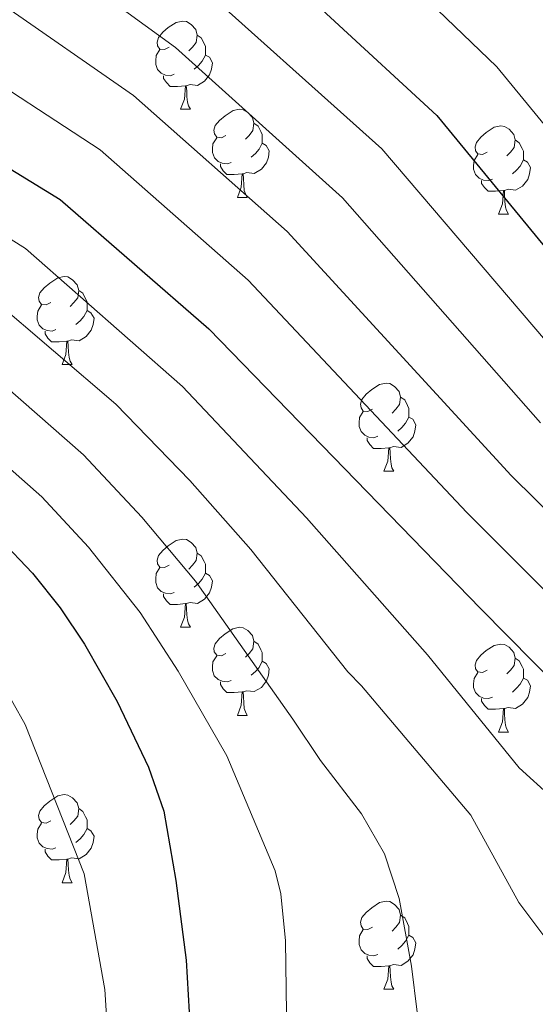
# Model space of a CAD drawing. Units: metres. Extents: x 588735 to 593229, y 4786454 to 4789483.
# Drawn here: x 590231 to 590290, y 4787380 to 4787492 of the extents above; entities that cross this region are included whole.
import ezdxf

# ---------------------------------------------------------------- set-up
doc = ezdxf.new("R2010")
doc.units = ezdxf.units.M
doc.header["$MEASUREMENT"] = 0
for name, color, linetype, lineweight in [('Nivel 36', 7, 'Continuous', 0), ('Nivel 4', 7, 'Continuous', 0), ('Nivel 5', 7, 'Continuous', 0), ('Nivel 61', 7, 'Continuous', 0), ('Nivel 63', 7, 'Continuous', 0)]:
    doc.layers.add(name, color=color, linetype=linetype, lineweight=lineweight)

msp = doc.modelspace()

# ---------------------------------------------------------------- linework, layer by layer
at = {"layer": 'Nivel 36', "color": 92, "linetype": 'Continuous', "lineweight": 0}
for p, q in [((590249.33, 4787481.96), (590250.45, 4787481.96)), ((590249.33, 4787481.96), (590250.45, 4787481.96)), ((590255.8, 4787471.92), (590256.93, 4787471.92)), ((590255.8, 4787471.92), (590256.93, 4787471.92)), ((590285.57, 4787470.02), (590286.7, 4787470.02)), ((590285.57, 4787470.02), (590286.7, 4787470.02)), ((590235.82, 4787452.88), (590236.95, 4787452.88)), ((590235.82, 4787452.88), (590236.95, 4787452.88)), ((590272.51, 4787440.74), (590273.64, 4787440.74)), ((590272.51, 4787440.74), (590273.64, 4787440.74)), ((590249.33, 4787422.97), (590250.45, 4787422.97)), ((590249.33, 4787422.97), (590250.45, 4787422.97)), ((590255.8, 4787412.94), (590256.93, 4787412.94)), ((590255.8, 4787412.94), (590256.93, 4787412.94)), ((590285.57, 4787411.03), (590286.7, 4787411.03)), ((590285.57, 4787411.03), (590286.7, 4787411.03)), ((590235.82, 4787393.89), (590236.95, 4787393.89)), ((590235.82, 4787393.89), (590236.95, 4787393.89)), ((590272.51, 4787381.75), (590273.64, 4787381.75)), ((590272.51, 4787381.75), (590273.64, 4787381.75))]:
    msp.add_line(p, q, dxfattribs=at)
at = {"layer": 'Nivel 36', "color": 92, "linetype": 'Continuous', "lineweight": 0, "flags": 128}
for points in [[(590248.03, 4787489.02), (590247.5, 4787488.76), (590246.97, 4787488.81), (590246.7, 4787489.18), (590246.65, 4787489.6), (590246.81, 4787490.12), (590247.29, 4787490.72), (590247.92, 4787491.25), (590248.82, 4787491.84), (590249.57, 4787492), (590249.99, 4787491.94), (590250.52, 4787491.62), (590251.05, 4787491.04), (590251.21, 4787490.4), (590251.1, 4787489.55), (590250.68, 4787489.02), (590250.26, 4787488.6)], [(590248.03, 4787489.02), (590247.5, 4787488.76), (590246.97, 4787488.81), (590246.7, 4787489.18), (590246.65, 4787489.6), (590246.81, 4787490.12), (590247.29, 4787490.72), (590247.92, 4787491.25), (590248.82, 4787491.84), (590249.57, 4787492), (590249.99, 4787491.94), (590250.52, 4787491.62), (590251.05, 4787491.04), (590251.21, 4787490.4), (590251.1, 4787489.55), (590250.68, 4787489.02), (590250.26, 4787488.6)], [(590251.21, 4787490.4), (590251.69, 4787490.08), (590252, 4787489.44), (590252.16, 4787489.12), (590252.16, 4787488.54), (590252.16, 4787488.12), (590251.79, 4787487.43), (590251.37, 4787486.95), (590250.89, 4787486.53)], [(590251.21, 4787490.4), (590251.69, 4787490.08), (590252, 4787489.44), (590252.16, 4787489.12), (590252.16, 4787488.54), (590252.16, 4787488.12), (590251.79, 4787487.43), (590251.37, 4787486.95), (590250.89, 4787486.53)], [(590248.61, 4787485.94), (590248.19, 4787485.78), (590247.6, 4787485.84), (590247.13, 4787486.05), (590246.7, 4787486.48), (590246.49, 4787487.06), (590246.49, 4787487.48), (590246.54, 4787488.06), (590246.97, 4787488.76)], [(590248.61, 4787485.94), (590248.19, 4787485.78), (590247.6, 4787485.84), (590247.13, 4787486.05), (590246.7, 4787486.48), (590246.49, 4787487.06), (590246.49, 4787487.48), (590246.54, 4787488.06), (590246.97, 4787488.76)], [(590252.16, 4787488.12), (590252.62, 4787487.87), (590252.96, 4787487.26), (590252.85, 4787486.53), (590252.64, 4787485.89), (590252.06, 4787485.15), (590251.26, 4787484.67), (590250.41, 4787484.78), (590249.98, 4787484.64)], [(590252.16, 4787488.12), (590252.62, 4787487.87), (590252.96, 4787487.26), (590252.85, 4787486.53), (590252.64, 4787485.89), (590252.06, 4787485.15), (590251.26, 4787484.67), (590250.41, 4787484.78), (590249.98, 4787484.64)], [(590249.87, 4787484.64), (590248.98, 4787484.56), (590248.14, 4787484.56), (590247.71, 4787484.99), (590247.39, 4787485.46), (590247.39, 4787485.78)], [(590249.87, 4787484.64), (590248.98, 4787484.56), (590248.14, 4787484.56), (590247.71, 4787484.99), (590247.39, 4787485.46), (590247.39, 4787485.78)], [(590249.33, 4787481.96), (590249.76, 4787483.12), (590249.87, 4787484.64), (590249.98, 4787484.64), (590250.02, 4787484.06), (590250.05, 4787483.38), (590250.12, 4787482.76), (590250.24, 4787482.36), (590250.45, 4787481.96)], [(590249.33, 4787481.96), (590249.76, 4787483.12), (590249.87, 4787484.64), (590249.98, 4787484.64), (590250.02, 4787484.06), (590250.05, 4787483.38), (590250.12, 4787482.76), (590250.24, 4787482.36), (590250.45, 4787481.96)], [(590254.5, 4787478.98), (590253.97, 4787478.72), (590253.44, 4787478.78), (590253.18, 4787479.14), (590253.12, 4787479.57), (590253.28, 4787480.09), (590253.76, 4787480.68), (590254.4, 4787481.22), (590255.3, 4787481.8), (590256.04, 4787481.96), (590256.47, 4787481.9), (590256.99, 4787481.59), (590257.53, 4787481), (590257.69, 4787480.36), (590257.57, 4787479.52), (590257.15, 4787478.98), (590256.73, 4787478.56)], [(590254.5, 4787478.98), (590253.97, 4787478.72), (590253.44, 4787478.78), (590253.18, 4787479.14), (590253.12, 4787479.57), (590253.28, 4787480.09), (590253.76, 4787480.68), (590254.4, 4787481.22), (590255.3, 4787481.8), (590256.04, 4787481.96), (590256.47, 4787481.9), (590256.99, 4787481.59), (590257.53, 4787481), (590257.69, 4787480.36), (590257.57, 4787479.52), (590257.15, 4787478.98), (590256.73, 4787478.56)], [(590257.69, 4787480.36), (590258.16, 4787480.05), (590258.47, 4787479.41), (590258.63, 4787479.09), (590258.63, 4787478.51), (590258.63, 4787478.08), (590258.27, 4787477.4), (590257.85, 4787476.92), (590257.37, 4787476.5)], [(590257.69, 4787480.36), (590258.16, 4787480.05), (590258.47, 4787479.41), (590258.63, 4787479.09), (590258.63, 4787478.51), (590258.63, 4787478.08), (590258.27, 4787477.4), (590257.85, 4787476.92), (590257.37, 4787476.5)], [(590284.27, 4787477.08), (590283.74, 4787476.82), (590283.21, 4787476.87), (590282.95, 4787477.24), (590282.89, 4787477.66), (590283.05, 4787478.18), (590283.53, 4787478.78), (590284.17, 4787479.31), (590285.07, 4787479.9), (590285.81, 4787480.06), (590286.24, 4787480), (590286.77, 4787479.68), (590287.3, 4787479.1), (590287.46, 4787478.46), (590287.35, 4787477.61), (590286.92, 4787477.08), (590286.5, 4787476.66)], [(590284.27, 4787477.08), (590283.74, 4787476.82), (590283.21, 4787476.87), (590282.95, 4787477.24), (590282.89, 4787477.66), (590283.05, 4787478.18), (590283.53, 4787478.78), (590284.17, 4787479.31), (590285.07, 4787479.9), (590285.81, 4787480.06), (590286.24, 4787480), (590286.77, 4787479.68), (590287.3, 4787479.1), (590287.46, 4787478.46), (590287.35, 4787477.61), (590286.92, 4787477.08), (590286.5, 4787476.66)], [(590255.09, 4787475.9), (590254.66, 4787475.74), (590254.08, 4787475.8), (590253.6, 4787476.02), (590253.18, 4787476.44), (590252.96, 4787477.02), (590252.96, 4787477.44), (590253.02, 4787478.03), (590253.44, 4787478.72)], [(590255.09, 4787475.9), (590254.66, 4787475.74), (590254.08, 4787475.8), (590253.6, 4787476.02), (590253.18, 4787476.44), (590252.96, 4787477.02), (590252.96, 4787477.44), (590253.02, 4787478.03), (590253.44, 4787478.72)], [(590287.46, 4787478.46), (590287.93, 4787478.14), (590288.25, 4787477.5), (590288.41, 4787477.18), (590288.41, 4787476.6), (590288.41, 4787476.18), (590288.04, 4787475.49), (590287.62, 4787475.01), (590287.14, 4787474.59)], [(590287.46, 4787478.46), (590287.93, 4787478.14), (590288.25, 4787477.5), (590288.41, 4787477.18), (590288.41, 4787476.6), (590288.41, 4787476.18), (590288.04, 4787475.49), (590287.62, 4787475.01), (590287.14, 4787474.59)], [(590258.63, 4787478.08), (590259.09, 4787477.84), (590259.43, 4787477.22), (590259.33, 4787476.5), (590259.11, 4787475.86), (590258.53, 4787475.12), (590257.73, 4787474.64), (590256.89, 4787474.74), (590256.45, 4787474.61)], [(590258.63, 4787478.08), (590259.09, 4787477.84), (590259.43, 4787477.22), (590259.33, 4787476.5), (590259.11, 4787475.86), (590258.53, 4787475.12), (590257.73, 4787474.64), (590256.89, 4787474.74), (590256.45, 4787474.61)], [(590284.86, 4787474), (590284.43, 4787473.84), (590283.85, 4787473.9), (590283.37, 4787474.11), (590282.95, 4787474.54), (590282.73, 4787475.12), (590282.73, 4787475.54), (590282.79, 4787476.12), (590283.21, 4787476.82)], [(590284.86, 4787474), (590284.43, 4787473.84), (590283.85, 4787473.9), (590283.37, 4787474.11), (590282.95, 4787474.54), (590282.73, 4787475.12), (590282.73, 4787475.54), (590282.79, 4787476.12), (590283.21, 4787476.82)], [(590288.41, 4787476.18), (590288.86, 4787475.93), (590289.21, 4787475.32), (590289.1, 4787474.59), (590288.89, 4787473.95), (590288.3, 4787473.21), (590287.51, 4787472.73), (590286.66, 4787472.84), (590286.23, 4787472.7)], [(590288.41, 4787476.18), (590288.86, 4787475.93), (590289.21, 4787475.32), (590289.1, 4787474.59), (590288.89, 4787473.95), (590288.3, 4787473.21), (590287.51, 4787472.73), (590286.66, 4787472.84), (590286.23, 4787472.7)], [(590256.35, 4787474.61), (590255.45, 4787474.52), (590254.61, 4787474.52), (590254.19, 4787474.96), (590253.87, 4787475.43), (590253.87, 4787475.74)], [(590256.35, 4787474.61), (590255.45, 4787474.52), (590254.61, 4787474.52), (590254.19, 4787474.96), (590253.87, 4787475.43), (590253.87, 4787475.74)], [(590255.8, 4787471.92), (590256.23, 4787473.08), (590256.35, 4787474.61), (590256.45, 4787474.61), (590256.49, 4787474.02), (590256.53, 4787473.34), (590256.59, 4787472.72), (590256.71, 4787472.32), (590256.93, 4787471.92)], [(590255.8, 4787471.92), (590256.23, 4787473.08), (590256.35, 4787474.61), (590256.45, 4787474.61), (590256.49, 4787474.02), (590256.53, 4787473.34), (590256.59, 4787472.72), (590256.71, 4787472.32), (590256.93, 4787471.92)], [(590286.12, 4787472.7), (590285.23, 4787472.62), (590284.38, 4787472.62), (590283.96, 4787473.05), (590283.64, 4787473.52), (590283.64, 4787473.84)], [(590286.12, 4787472.7), (590285.23, 4787472.62), (590284.38, 4787472.62), (590283.96, 4787473.05), (590283.64, 4787473.52), (590283.64, 4787473.84)], [(590285.57, 4787470.02), (590286.01, 4787471.18), (590286.12, 4787472.7), (590286.23, 4787472.7), (590286.26, 4787472.12), (590286.3, 4787471.44), (590286.37, 4787470.82), (590286.48, 4787470.42), (590286.7, 4787470.02)], [(590285.57, 4787470.02), (590286.01, 4787471.18), (590286.12, 4787472.7), (590286.23, 4787472.7), (590286.26, 4787472.12), (590286.3, 4787471.44), (590286.37, 4787470.82), (590286.48, 4787470.42), (590286.7, 4787470.02)], [(590234.52, 4787459.94), (590233.99, 4787459.67), (590233.46, 4787459.73), (590233.2, 4787460.1), (590233.14, 4787460.52), (590233.3, 4787461.04), (590233.78, 4787461.64), (590234.42, 4787462.17), (590235.32, 4787462.75), (590236.06, 4787462.91), (590236.49, 4787462.86), (590237.02, 4787462.54), (590237.55, 4787461.96), (590237.71, 4787461.32), (590237.6, 4787460.47), (590237.17, 4787459.94), (590236.75, 4787459.51)], [(590234.52, 4787459.94), (590233.99, 4787459.67), (590233.46, 4787459.73), (590233.2, 4787460.1), (590233.14, 4787460.52), (590233.3, 4787461.04), (590233.78, 4787461.64), (590234.42, 4787462.17), (590235.32, 4787462.75), (590236.06, 4787462.91), (590236.49, 4787462.86), (590237.02, 4787462.54), (590237.55, 4787461.96), (590237.71, 4787461.32), (590237.6, 4787460.47), (590237.17, 4787459.94), (590236.75, 4787459.51)], [(590237.71, 4787461.32), (590238.18, 4787461), (590238.5, 4787460.36), (590238.66, 4787460.04), (590238.66, 4787459.46), (590238.66, 4787459.04), (590238.29, 4787458.35), (590237.87, 4787457.87), (590237.39, 4787457.45)], [(590237.71, 4787461.32), (590238.18, 4787461), (590238.5, 4787460.36), (590238.66, 4787460.04), (590238.66, 4787459.46), (590238.66, 4787459.04), (590238.29, 4787458.35), (590237.87, 4787457.87), (590237.39, 4787457.45)], [(590235.11, 4787456.86), (590234.68, 4787456.7), (590234.1, 4787456.76), (590233.62, 4787456.97), (590233.2, 4787457.39), (590232.98, 4787457.98), (590232.98, 4787458.4), (590233.04, 4787458.98), (590233.46, 4787459.67)], [(590235.11, 4787456.86), (590234.68, 4787456.7), (590234.1, 4787456.76), (590233.62, 4787456.97), (590233.2, 4787457.39), (590232.98, 4787457.98), (590232.98, 4787458.4), (590233.04, 4787458.98), (590233.46, 4787459.67)], [(590238.66, 4787459.04), (590239.11, 4787458.79), (590239.46, 4787458.17), (590239.35, 4787457.45), (590239.14, 4787456.81), (590238.55, 4787456.07), (590237.76, 4787455.59), (590236.91, 4787455.69), (590236.48, 4787455.56)], [(590238.66, 4787459.04), (590239.11, 4787458.79), (590239.46, 4787458.17), (590239.35, 4787457.45), (590239.14, 4787456.81), (590238.55, 4787456.07), (590237.76, 4787455.59), (590236.91, 4787455.69), (590236.48, 4787455.56)], [(590236.37, 4787455.56), (590235.48, 4787455.48), (590234.63, 4787455.48), (590234.21, 4787455.91), (590233.89, 4787456.38), (590233.89, 4787456.7)], [(590236.37, 4787455.56), (590235.48, 4787455.48), (590234.63, 4787455.48), (590234.21, 4787455.91), (590233.89, 4787456.38), (590233.89, 4787456.7)], [(590235.82, 4787452.88), (590236.26, 4787454.04), (590236.37, 4787455.56), (590236.48, 4787455.56), (590236.51, 4787454.98), (590236.55, 4787454.29), (590236.62, 4787453.68), (590236.73, 4787453.28), (590236.95, 4787452.88)], [(590235.82, 4787452.88), (590236.26, 4787454.04), (590236.37, 4787455.56), (590236.48, 4787455.56), (590236.51, 4787454.98), (590236.55, 4787454.29), (590236.62, 4787453.68), (590236.73, 4787453.28), (590236.95, 4787452.88)], [(590271.21, 4787447.8), (590270.68, 4787447.53), (590270.15, 4787447.59), (590269.89, 4787447.96), (590269.83, 4787448.38), (590269.99, 4787448.9), (590270.47, 4787449.5), (590271.11, 4787450.03), (590272.01, 4787450.61), (590272.75, 4787450.77), (590273.18, 4787450.72), (590273.71, 4787450.4), (590274.24, 4787449.82), (590274.4, 4787449.18), (590274.29, 4787448.33), (590273.86, 4787447.8), (590273.44, 4787447.37)], [(590271.21, 4787447.8), (590270.68, 4787447.53), (590270.15, 4787447.59), (590269.89, 4787447.96), (590269.83, 4787448.38), (590269.99, 4787448.9), (590270.47, 4787449.5), (590271.11, 4787450.03), (590272.01, 4787450.61), (590272.75, 4787450.77), (590273.18, 4787450.72), (590273.71, 4787450.4), (590274.24, 4787449.82), (590274.4, 4787449.18), (590274.29, 4787448.33), (590273.86, 4787447.8), (590273.44, 4787447.37)], [(590274.4, 4787449.18), (590274.87, 4787448.86), (590275.19, 4787448.22), (590275.35, 4787447.9), (590275.35, 4787447.32), (590275.35, 4787446.9), (590274.98, 4787446.21), (590274.56, 4787445.73), (590274.08, 4787445.31)], [(590274.4, 4787449.18), (590274.87, 4787448.86), (590275.19, 4787448.22), (590275.35, 4787447.9), (590275.35, 4787447.32), (590275.35, 4787446.9), (590274.98, 4787446.21), (590274.56, 4787445.73), (590274.08, 4787445.31)], [(590271.8, 4787444.72), (590271.37, 4787444.56), (590270.79, 4787444.62), (590270.31, 4787444.83), (590269.89, 4787445.25), (590269.67, 4787445.84), (590269.67, 4787446.26), (590269.73, 4787446.84), (590270.15, 4787447.53)], [(590271.8, 4787444.72), (590271.37, 4787444.56), (590270.79, 4787444.62), (590270.31, 4787444.83), (590269.89, 4787445.25), (590269.67, 4787445.84), (590269.67, 4787446.26), (590269.73, 4787446.84), (590270.15, 4787447.53)], [(590275.35, 4787446.9), (590275.8, 4787446.65), (590276.15, 4787446.03), (590276.04, 4787445.31), (590275.83, 4787444.67), (590275.24, 4787443.93), (590274.45, 4787443.45), (590273.6, 4787443.55), (590273.17, 4787443.42)], [(590275.35, 4787446.9), (590275.8, 4787446.65), (590276.15, 4787446.03), (590276.04, 4787445.31), (590275.83, 4787444.67), (590275.24, 4787443.93), (590274.45, 4787443.45), (590273.6, 4787443.55), (590273.17, 4787443.42)], [(590273.06, 4787443.42), (590272.17, 4787443.34), (590271.32, 4787443.34), (590270.9, 4787443.77), (590270.58, 4787444.24), (590270.58, 4787444.56)], [(590273.06, 4787443.42), (590272.17, 4787443.34), (590271.32, 4787443.34), (590270.9, 4787443.77), (590270.58, 4787444.24), (590270.58, 4787444.56)], [(590272.51, 4787440.74), (590272.95, 4787441.9), (590273.06, 4787443.42), (590273.17, 4787443.42), (590273.2, 4787442.84), (590273.24, 4787442.15), (590273.31, 4787441.54), (590273.42, 4787441.14), (590273.64, 4787440.74)], [(590272.51, 4787440.74), (590272.95, 4787441.9), (590273.06, 4787443.42), (590273.17, 4787443.42), (590273.2, 4787442.84), (590273.24, 4787442.15), (590273.31, 4787441.54), (590273.42, 4787441.14), (590273.64, 4787440.74)], [(590248.03, 4787430.03), (590247.49, 4787429.76), (590246.97, 4787429.82), (590246.7, 4787430.19), (590246.65, 4787430.62), (590246.81, 4787431.14), (590247.29, 4787431.73), (590247.92, 4787432.26), (590248.82, 4787432.84), (590249.57, 4787433), (590249.99, 4787432.95), (590250.52, 4787432.64), (590251.05, 4787432.05), (590251.21, 4787431.41), (590251.1, 4787430.56), (590250.67, 4787430.03), (590250.25, 4787429.6)], [(590248.03, 4787430.03), (590247.49, 4787429.76), (590246.97, 4787429.82), (590246.7, 4787430.19), (590246.65, 4787430.62), (590246.81, 4787431.14), (590247.29, 4787431.73), (590247.92, 4787432.26), (590248.82, 4787432.84), (590249.57, 4787433), (590249.99, 4787432.95), (590250.52, 4787432.64), (590251.05, 4787432.05), (590251.21, 4787431.41), (590251.1, 4787430.56), (590250.67, 4787430.03), (590250.25, 4787429.6)], [(590251.21, 4787431.41), (590251.69, 4787431.1), (590252, 4787430.46), (590252.16, 4787430.14), (590252.16, 4787429.56), (590252.16, 4787429.13), (590251.79, 4787428.44), (590251.37, 4787427.96), (590250.89, 4787427.54)], [(590251.21, 4787431.41), (590251.69, 4787431.1), (590252, 4787430.46), (590252.16, 4787430.14), (590252.16, 4787429.56), (590252.16, 4787429.13), (590251.79, 4787428.44), (590251.37, 4787427.96), (590250.89, 4787427.54)], [(590248.61, 4787426.95), (590248.19, 4787426.79), (590247.6, 4787426.85), (590247.13, 4787427.06), (590246.7, 4787427.48), (590246.49, 4787428.07), (590246.49, 4787428.49), (590246.54, 4787429.08), (590246.97, 4787429.76)], [(590248.61, 4787426.95), (590248.19, 4787426.79), (590247.6, 4787426.85), (590247.13, 4787427.06), (590246.7, 4787427.48), (590246.49, 4787428.07), (590246.49, 4787428.49), (590246.54, 4787429.08), (590246.97, 4787429.76)], [(590252.16, 4787429.13), (590252.61, 4787428.88), (590252.96, 4787428.26), (590252.85, 4787427.54), (590252.64, 4787426.9), (590252.05, 4787426.16), (590251.26, 4787425.68), (590250.41, 4787425.78), (590249.98, 4787425.66)], [(590252.16, 4787429.13), (590252.61, 4787428.88), (590252.96, 4787428.26), (590252.85, 4787427.54), (590252.64, 4787426.9), (590252.05, 4787426.16), (590251.26, 4787425.68), (590250.41, 4787425.78), (590249.98, 4787425.66)], [(590249.87, 4787425.66), (590248.98, 4787425.57), (590248.13, 4787425.57), (590247.71, 4787426), (590247.39, 4787426.48), (590247.39, 4787426.79)], [(590249.87, 4787425.66), (590248.98, 4787425.57), (590248.13, 4787425.57), (590247.71, 4787426), (590247.39, 4787426.48), (590247.39, 4787426.79)], [(590249.33, 4787422.97), (590249.76, 4787424.13), (590249.87, 4787425.66), (590249.98, 4787425.66), (590250.01, 4787425.07), (590250.05, 4787424.38), (590250.12, 4787423.77), (590250.23, 4787423.37), (590250.45, 4787422.97)], [(590249.33, 4787422.97), (590249.76, 4787424.13), (590249.87, 4787425.66), (590249.98, 4787425.66), (590250.01, 4787425.07), (590250.05, 4787424.38), (590250.12, 4787423.77), (590250.23, 4787423.37), (590250.45, 4787422.97)], [(590254.5, 4787420), (590253.97, 4787419.73), (590253.44, 4787419.78), (590253.17, 4787420.16), (590253.12, 4787420.58), (590253.28, 4787421.1), (590253.76, 4787421.7), (590254.39, 4787422.22), (590255.29, 4787422.81), (590256.04, 4787422.97), (590256.47, 4787422.92), (590256.99, 4787422.6), (590257.53, 4787422.02), (590257.69, 4787421.38), (590257.57, 4787420.52), (590257.15, 4787420), (590256.73, 4787419.57)], [(590254.5, 4787420), (590253.97, 4787419.73), (590253.44, 4787419.78), (590253.17, 4787420.16), (590253.12, 4787420.58), (590253.28, 4787421.1), (590253.76, 4787421.7), (590254.39, 4787422.22), (590255.29, 4787422.81), (590256.04, 4787422.97), (590256.47, 4787422.92), (590256.99, 4787422.6), (590257.53, 4787422.02), (590257.69, 4787421.38), (590257.57, 4787420.52), (590257.15, 4787420), (590256.73, 4787419.57)], [(590257.69, 4787421.38), (590258.16, 4787421.06), (590258.47, 4787420.42), (590258.63, 4787420.1), (590258.63, 4787419.52), (590258.63, 4787419.1), (590258.27, 4787418.4), (590257.85, 4787417.92), (590257.37, 4787417.5)], [(590257.69, 4787421.38), (590258.16, 4787421.06), (590258.47, 4787420.42), (590258.63, 4787420.1), (590258.63, 4787419.52), (590258.63, 4787419.1), (590258.27, 4787418.4), (590257.85, 4787417.92), (590257.37, 4787417.5)], [(590284.27, 4787418.09), (590283.74, 4787417.82), (590283.21, 4787417.88), (590282.95, 4787418.25), (590282.89, 4787418.68), (590283.05, 4787419.2), (590283.53, 4787419.79), (590284.17, 4787420.32), (590285.07, 4787420.9), (590285.81, 4787421.06), (590286.24, 4787421.01), (590286.77, 4787420.7), (590287.3, 4787420.11), (590287.46, 4787419.47), (590287.35, 4787418.62), (590286.92, 4787418.09), (590286.5, 4787417.66)], [(590284.27, 4787418.09), (590283.74, 4787417.82), (590283.21, 4787417.88), (590282.95, 4787418.25), (590282.89, 4787418.68), (590283.05, 4787419.2), (590283.53, 4787419.79), (590284.17, 4787420.32), (590285.07, 4787420.9), (590285.81, 4787421.06), (590286.24, 4787421.01), (590286.77, 4787420.7), (590287.3, 4787420.11), (590287.46, 4787419.47), (590287.35, 4787418.62), (590286.92, 4787418.09), (590286.5, 4787417.66)], [(590255.09, 4787416.92), (590254.66, 4787416.76), (590254.07, 4787416.82), (590253.6, 4787417.02), (590253.17, 4787417.45), (590252.96, 4787418.04), (590252.96, 4787418.46), (590253.01, 4787419.04), (590253.44, 4787419.73)], [(590255.09, 4787416.92), (590254.66, 4787416.76), (590254.07, 4787416.82), (590253.6, 4787417.02), (590253.17, 4787417.45), (590252.96, 4787418.04), (590252.96, 4787418.46), (590253.01, 4787419.04), (590253.44, 4787419.73)], [(590258.63, 4787419.1), (590259.09, 4787418.84), (590259.43, 4787418.23), (590259.33, 4787417.5), (590259.11, 4787416.86), (590258.53, 4787416.12), (590257.73, 4787415.64), (590256.89, 4787415.75), (590256.45, 4787415.62)], [(590258.63, 4787419.1), (590259.09, 4787418.84), (590259.43, 4787418.23), (590259.33, 4787417.5), (590259.11, 4787416.86), (590258.53, 4787416.12), (590257.73, 4787415.64), (590256.89, 4787415.75), (590256.45, 4787415.62)], [(590287.46, 4787419.47), (590287.93, 4787419.16), (590288.25, 4787418.52), (590288.41, 4787418.2), (590288.41, 4787417.62), (590288.41, 4787417.19), (590288.04, 4787416.5), (590287.62, 4787416.02), (590287.14, 4787415.6)], [(590287.46, 4787419.47), (590287.93, 4787419.16), (590288.25, 4787418.52), (590288.41, 4787418.2), (590288.41, 4787417.62), (590288.41, 4787417.19), (590288.04, 4787416.5), (590287.62, 4787416.02), (590287.14, 4787415.6)], [(590284.86, 4787415.01), (590284.43, 4787414.85), (590283.85, 4787414.91), (590283.37, 4787415.12), (590282.95, 4787415.54), (590282.73, 4787416.13), (590282.73, 4787416.55), (590282.79, 4787417.14), (590283.21, 4787417.82)], [(590284.86, 4787415.01), (590284.43, 4787414.85), (590283.85, 4787414.91), (590283.37, 4787415.12), (590282.95, 4787415.54), (590282.73, 4787416.13), (590282.73, 4787416.55), (590282.79, 4787417.14), (590283.21, 4787417.82)], [(590256.35, 4787415.62), (590255.45, 4787415.54), (590254.61, 4787415.54), (590254.19, 4787415.96), (590253.87, 4787416.44), (590253.87, 4787416.76)], [(590256.35, 4787415.62), (590255.45, 4787415.54), (590254.61, 4787415.54), (590254.19, 4787415.96), (590253.87, 4787416.44), (590253.87, 4787416.76)], [(590288.41, 4787417.19), (590288.86, 4787416.94), (590289.21, 4787416.32), (590289.1, 4787415.6), (590288.89, 4787414.96), (590288.3, 4787414.22), (590287.51, 4787413.74), (590286.66, 4787413.84), (590286.23, 4787413.72)], [(590288.41, 4787417.19), (590288.86, 4787416.94), (590289.21, 4787416.32), (590289.1, 4787415.6), (590288.89, 4787414.96), (590288.3, 4787414.22), (590287.51, 4787413.74), (590286.66, 4787413.84), (590286.23, 4787413.72)], [(590255.8, 4787412.94), (590256.23, 4787414.1), (590256.35, 4787415.62), (590256.45, 4787415.62), (590256.49, 4787415.04), (590256.53, 4787414.35), (590256.59, 4787413.74), (590256.71, 4787413.34), (590256.93, 4787412.94)], [(590255.8, 4787412.94), (590256.23, 4787414.1), (590256.35, 4787415.62), (590256.45, 4787415.62), (590256.49, 4787415.04), (590256.53, 4787414.35), (590256.59, 4787413.74), (590256.71, 4787413.34), (590256.93, 4787412.94)], [(590286.12, 4787413.72), (590285.23, 4787413.63), (590284.38, 4787413.63), (590283.96, 4787414.06), (590283.64, 4787414.54), (590283.64, 4787414.85)], [(590286.12, 4787413.72), (590285.23, 4787413.63), (590284.38, 4787413.63), (590283.96, 4787414.06), (590283.64, 4787414.54), (590283.64, 4787414.85)], [(590285.57, 4787411.03), (590286.01, 4787412.19), (590286.12, 4787413.72), (590286.23, 4787413.72), (590286.26, 4787413.13), (590286.3, 4787412.44), (590286.37, 4787411.83), (590286.48, 4787411.43), (590286.7, 4787411.03)], [(590285.57, 4787411.03), (590286.01, 4787412.19), (590286.12, 4787413.72), (590286.23, 4787413.72), (590286.26, 4787413.13), (590286.3, 4787412.44), (590286.37, 4787411.83), (590286.48, 4787411.43), (590286.7, 4787411.03)], [(590234.52, 4787400.95), (590233.99, 4787400.68), (590233.46, 4787400.74), (590233.2, 4787401.11), (590233.14, 4787401.53), (590233.3, 4787402.05), (590233.78, 4787402.65), (590234.42, 4787403.18), (590235.32, 4787403.76), (590236.06, 4787403.92), (590236.49, 4787403.87), (590237.02, 4787403.55), (590237.55, 4787402.97), (590237.71, 4787402.33), (590237.6, 4787401.48), (590237.17, 4787400.95), (590236.75, 4787400.52)], [(590234.52, 4787400.95), (590233.99, 4787400.68), (590233.46, 4787400.74), (590233.2, 4787401.11), (590233.14, 4787401.53), (590233.3, 4787402.05), (590233.78, 4787402.65), (590234.42, 4787403.18), (590235.32, 4787403.76), (590236.06, 4787403.92), (590236.49, 4787403.87), (590237.02, 4787403.55), (590237.55, 4787402.97), (590237.71, 4787402.33), (590237.6, 4787401.48), (590237.17, 4787400.95), (590236.75, 4787400.52)], [(590237.71, 4787402.33), (590238.18, 4787402.01), (590238.5, 4787401.37), (590238.66, 4787401.05), (590238.66, 4787400.47), (590238.66, 4787400.05), (590238.29, 4787399.36), (590237.87, 4787398.88), (590237.39, 4787398.46)], [(590237.71, 4787402.33), (590238.18, 4787402.01), (590238.5, 4787401.37), (590238.66, 4787401.05), (590238.66, 4787400.47), (590238.66, 4787400.05), (590238.29, 4787399.36), (590237.87, 4787398.88), (590237.39, 4787398.46)], [(590235.11, 4787397.87), (590234.68, 4787397.71), (590234.1, 4787397.77), (590233.62, 4787397.98), (590233.2, 4787398.4), (590232.98, 4787398.99), (590232.98, 4787399.41), (590233.04, 4787399.99), (590233.46, 4787400.68)], [(590235.11, 4787397.87), (590234.68, 4787397.71), (590234.1, 4787397.77), (590233.62, 4787397.98), (590233.2, 4787398.4), (590232.98, 4787398.99), (590232.98, 4787399.41), (590233.04, 4787399.99), (590233.46, 4787400.68)], [(590238.66, 4787400.05), (590239.11, 4787399.8), (590239.46, 4787399.18), (590239.35, 4787398.46), (590239.14, 4787397.82), (590238.55, 4787397.08), (590237.76, 4787396.6), (590236.91, 4787396.7), (590236.48, 4787396.57)], [(590238.66, 4787400.05), (590239.11, 4787399.8), (590239.46, 4787399.18), (590239.35, 4787398.46), (590239.14, 4787397.82), (590238.55, 4787397.08), (590237.76, 4787396.6), (590236.91, 4787396.7), (590236.48, 4787396.57)], [(590236.37, 4787396.57), (590235.48, 4787396.49), (590234.63, 4787396.49), (590234.21, 4787396.92), (590233.89, 4787397.39), (590233.89, 4787397.71)], [(590236.37, 4787396.57), (590235.48, 4787396.49), (590234.63, 4787396.49), (590234.21, 4787396.92), (590233.89, 4787397.39), (590233.89, 4787397.71)], [(590235.82, 4787393.89), (590236.26, 4787395.05), (590236.37, 4787396.57), (590236.48, 4787396.57), (590236.51, 4787395.99), (590236.55, 4787395.3), (590236.62, 4787394.69), (590236.73, 4787394.29), (590236.95, 4787393.89)], [(590235.82, 4787393.89), (590236.26, 4787395.05), (590236.37, 4787396.57), (590236.48, 4787396.57), (590236.51, 4787395.99), (590236.55, 4787395.3), (590236.62, 4787394.69), (590236.73, 4787394.29), (590236.95, 4787393.89)], [(590271.21, 4787388.81), (590270.68, 4787388.54), (590270.15, 4787388.6), (590269.89, 4787388.97), (590269.83, 4787389.39), (590269.99, 4787389.91), (590270.47, 4787390.51), (590271.11, 4787391.04), (590272.01, 4787391.62), (590272.75, 4787391.78), (590273.18, 4787391.73), (590273.71, 4787391.41), (590274.24, 4787390.83), (590274.4, 4787390.19), (590274.29, 4787389.34), (590273.86, 4787388.81), (590273.44, 4787388.38)], [(590271.21, 4787388.81), (590270.68, 4787388.54), (590270.15, 4787388.6), (590269.89, 4787388.97), (590269.83, 4787389.39), (590269.99, 4787389.91), (590270.47, 4787390.51), (590271.11, 4787391.04), (590272.01, 4787391.62), (590272.75, 4787391.78), (590273.18, 4787391.73), (590273.71, 4787391.41), (590274.24, 4787390.83), (590274.4, 4787390.19), (590274.29, 4787389.34), (590273.86, 4787388.81), (590273.44, 4787388.38)], [(590274.4, 4787390.19), (590274.87, 4787389.87), (590275.19, 4787389.23), (590275.35, 4787388.91), (590275.35, 4787388.33), (590275.35, 4787387.91), (590274.98, 4787387.22), (590274.56, 4787386.74), (590274.08, 4787386.32)], [(590274.4, 4787390.19), (590274.87, 4787389.87), (590275.19, 4787389.23), (590275.35, 4787388.91), (590275.35, 4787388.33), (590275.35, 4787387.91), (590274.98, 4787387.22), (590274.56, 4787386.74), (590274.08, 4787386.32)], [(590271.8, 4787385.73), (590271.37, 4787385.57), (590270.79, 4787385.63), (590270.31, 4787385.84), (590269.89, 4787386.26), (590269.67, 4787386.85), (590269.67, 4787387.27), (590269.73, 4787387.85), (590270.15, 4787388.54)], [(590271.8, 4787385.73), (590271.37, 4787385.57), (590270.79, 4787385.63), (590270.31, 4787385.84), (590269.89, 4787386.26), (590269.67, 4787386.85), (590269.67, 4787387.27), (590269.73, 4787387.85), (590270.15, 4787388.54)], [(590275.35, 4787387.91), (590275.8, 4787387.66), (590276.15, 4787387.04), (590276.04, 4787386.32), (590275.83, 4787385.68), (590275.24, 4787384.94), (590274.45, 4787384.46), (590273.6, 4787384.56), (590273.17, 4787384.43)], [(590275.35, 4787387.91), (590275.8, 4787387.66), (590276.15, 4787387.04), (590276.04, 4787386.32), (590275.83, 4787385.68), (590275.24, 4787384.94), (590274.45, 4787384.46), (590273.6, 4787384.56), (590273.17, 4787384.43)], [(590273.06, 4787384.43), (590272.17, 4787384.35), (590271.32, 4787384.35), (590270.9, 4787384.78), (590270.58, 4787385.25), (590270.58, 4787385.57)], [(590273.06, 4787384.43), (590272.17, 4787384.35), (590271.32, 4787384.35), (590270.9, 4787384.78), (590270.58, 4787385.25), (590270.58, 4787385.57)], [(590272.51, 4787381.75), (590272.95, 4787382.91), (590273.06, 4787384.43), (590273.17, 4787384.43), (590273.2, 4787383.85), (590273.24, 4787383.16), (590273.31, 4787382.55), (590273.42, 4787382.15), (590273.64, 4787381.75)], [(590272.51, 4787381.75), (590272.95, 4787382.91), (590273.06, 4787384.43), (590273.17, 4787384.43), (590273.2, 4787383.85), (590273.24, 4787383.16), (590273.31, 4787382.55), (590273.42, 4787382.15), (590273.64, 4787381.75)]]:
    msp.add_lwpolyline(points, dxfattribs=at)
at = {"layer": 'Nivel 4', "color": 36, "linetype": 'Continuous', "lineweight": 30, "flags": 128}
for points, elevation in [([(589943.64, 4787589.69), (589946, 4787584.74), (589947.75, 4787582.5), (589951.96, 4787578.59), (589956.18, 4787575.36), (589960.91, 4787572.73), (589985.42, 4787564.32), (590005.82, 4787558.28), (590026.82, 4787553.81), (590044.06, 4787551.45), (590053.47, 4787549.84), (590064.78, 4787548.86), (590074, 4787547.68), (590120.43, 4787544.3), (590137.88, 4787543.54), (590163.26, 4787540.38), (590178.25, 4787537.58), (590192.68, 4787534.31), (590210.87, 4787529.92), (590234.33, 4787519.49), (590254.29, 4787503.62), (590278.52, 4787481.24), (590300.42, 4787454.64)], 275), ([(590126.82, 4787510.2), (590140.63, 4787506.81), (590167.61, 4787501.21), (590200.05, 4787490.9), (590219.32, 4787481.61), (590235.6, 4787471.67), (590252.55, 4787456.96), (590283.5, 4787425.1), (590313.83, 4787394.43)], 300), ([(590121.81, 4787484.42), (590153.02, 4787475.89), (590190.42, 4787460.03), (590204.18, 4787452.09), (590205.59, 4787450.94), (590219.41, 4787441.32), (590228.73, 4787433.02), (590232.45, 4787429.12), (590235.6, 4787425.2), (590238.39, 4787421.05), (590242.08, 4787414.51), (590245.68, 4787407.06), (590247.4, 4787402.05), (590248.8, 4787394.14), (590249.97, 4787385.07), (590250.31, 4787379.14), (590250.03, 4787374.06), (590248.94, 4787367.7), (590248.39, 4787365.71)], 325)]:
    msp.add_lwpolyline(points, dxfattribs=dict(at, elevation=elevation))
at = {"layer": 'Nivel 5', "color": 36, "linetype": 'Continuous', "lineweight": 0, "flags": 128}
for points, elevation in [([(590295.38, 4787450.44), (590272.26, 4787477.44), (590249.43, 4787497.92), (590232.05, 4787510.98), (590228.35, 4787513.28), (590208.7, 4787522.12), (590179.04, 4787529.6), (590162.16, 4787532.93), (590137.12, 4787536.51), (590073.29, 4787540.64), (590047.83, 4787542.73), (590032.53, 4787544.52), (590025.19, 4787545.19), (590002.8, 4787548.76), (589979.49, 4787554.91), (589957.51, 4787561.21), (589955.1, 4787562), (589948.39, 4787565.21), (589943.26, 4787568.52), (589936.54, 4787573.92), (589933.03, 4787578.28), (589929.89, 4787584.48), (589927.37, 4787590.79)], 280), ([(590308.06, 4787459.18), (590285.37, 4787486.78), (590269.99, 4787501.59), (590259.52, 4787510.7), (590238.61, 4787526.38), (590221.35, 4787534.1), (590212.75, 4787537.32), (590194.38, 4787541.53), (590179.35, 4787544.54), (590163.74, 4787547.01), (590137.58, 4787549.71), (590070.91, 4787552.86), (590054.23, 4787554.46), (590038.75, 4787557.06), (590029.62, 4787558.94), (590010.84, 4787563.87), (589986.14, 4787572.19), (589982.15, 4787573.94), (589973.89, 4787576.77), (589971.65, 4787577.86), (589966.73, 4787581.46), (589963.36, 4787584.59), (589962.02, 4787586.7)], 270), ([(590290.33, 4787446.24), (590267.79, 4787471.88), (590248.76, 4787489), (590226.02, 4787505.45), (590206.54, 4787514.32), (590177.38, 4787522.14), (590161.06, 4787525.52), (590136.37, 4787529.49), (590127.46, 4787530.46), (590063.74, 4787534.25), (590046.01, 4787534.97), (590031.4, 4787536.16), (590023.56, 4787536.56), (589999.78, 4787539.2), (589955.85, 4787549.42), (589949.29, 4787551.27), (589938.28, 4787556.08), (589934.56, 4787558.46), (589925.32, 4787565.34), (589920.07, 4787571.81)], 285), ([(590323.25, 4787404.55), (590287.02, 4787440.24), (590261.47, 4787468.03), (590243.95, 4787483.53), (590228.61, 4787494.15), (590220.95, 4787498.83), (590204.38, 4787506.51), (590175.72, 4787514.67), (590161.04, 4787517.9), (590135.61, 4787522.46), (590127.25, 4787523.71), (590104.5, 4787525.19), (590063.1, 4787526.95), (590044.18, 4787527.21), (590030.26, 4787527.8), (590014.09, 4787528.34), (589996.75, 4787529.62), (589951.71, 4787538.32), (589943.56, 4787540.5), (589930.15, 4787545.76), (589915.96, 4787555.07)], 290), ([(590318.54, 4787399.49), (590281.97, 4787436.04), (590257.01, 4787462.49), (590240.15, 4787477.32), (590223.96, 4787487.88), (590217.26, 4787491.61), (590202.21, 4787498.71), (590171.17, 4787508.02), (590127.03, 4787516.95), (590104.83, 4787518.42), (590076.87, 4787519.51), (590042.36, 4787519.44), (590029.13, 4787519.45), (590014.8, 4787519.3), (589996.19, 4787519.72), (589971.81, 4787523.74), (589955.82, 4787525.8), (589947.12, 4787527.31), (589937.78, 4787529.76), (589930.88, 4787532.46), (589922.21, 4787535.33)], 295), ([(590139.27, 4787501.67), (590165.11, 4787495.96), (590197.55, 4787484.97), (590216.29, 4787475.7), (590231.65, 4787466.09), (590249.56, 4787450.4), (590263.66, 4787435.43), (590277.47, 4787419.82), (590287.93, 4787406.96), (590291.6, 4787403.63)], 305), ([(590124.81, 4787499.89), (590162.67, 4787490.7), (590197.32, 4787478.01), (590213.26, 4787469.8), (590227.7, 4787460.52), (590241.96, 4787448.38), (590250.38, 4787439.67), (590257.34, 4787431.84), (590268.37, 4787417.88), (590269.93, 4787416.31), (590282.42, 4787401.57), (590287.87, 4787391.63), (590294.15, 4787383.3)], 310), ([(590123.81, 4787494.73), (590160.24, 4787485.43), (590195.17, 4787471.95), (590212.38, 4787462.61), (590225.79, 4787453.5), (590238.26, 4787442.59), (590244.91, 4787435.5), (590251.03, 4787428.24), (590262.13, 4787412.52), (590265.29, 4787407.79), (590269.96, 4787401.72), (590272.57, 4787397.19), (590274.25, 4787392.08), (590275.65, 4787384.37), (590276.28, 4787379.16), (590276.19, 4787373.96), (590274.92, 4787368.64), (590272.32, 4787361.03), (590267.34, 4787350.7), (590266.13, 4787348.51), (590255.9, 4787334.97), (590252.47, 4787331.06), (590245.13, 4787324.32), (590236.67, 4787317.73)], 315), ([(590246.09, 4787340.64), (590250, 4787345.34), (590258.08, 4787360.4), (590261.08, 4787368.34), (590261.53, 4787370.8), (590261.28, 4787387.26), (590260.74, 4787392.62), (590260.11, 4787395.24), (590254.59, 4787408.32), (590249.05, 4787417.98), (590244.71, 4787424.65), (590238.82, 4787432.1), (590233.5, 4787437.81), (590223.02, 4787447.06), (590207.21, 4787457.99), (590192.79, 4787465.99), (590156.85, 4787480.52), (590122.81, 4787489.58)], 320), ([(590240.88, 4787378.72), (590240.69, 4787381.74), (590238.34, 4787394.9), (590231.61, 4787411.91), (590228.81, 4787416.91), (590225.04, 4787422.2), (590221.08, 4787426.48), (590213.11, 4787434.04), (590198.41, 4787444.72), (590186.74, 4787451.56), (590183.72, 4787452.94), (590149.86, 4787466.43), (590133.76, 4787471.29)], 330)]:
    msp.add_lwpolyline(points, dxfattribs=dict(at, elevation=elevation))
at = {"layer": 'Nivel 61', "color": 250, "linetype": 'Continuous', "lineweight": 0}
msp.add_3dface([(589662.31, 4786859.7), (589631.72, 4789173.24), (593014.08, 4789218.7), (593045.79, 4786905.18)], dxfattribs=at)
at = {"layer": 'Nivel 63', "color": 7, "linetype": 'Continuous', "lineweight": 0}
msp.add_3dface([(588774.57, 4786453.91), (588734.67, 4789423.56), (593189.08, 4789483.42), (593228.99, 4786513.79)], dxfattribs=at)

doc.saveas('drawing.dxf')
